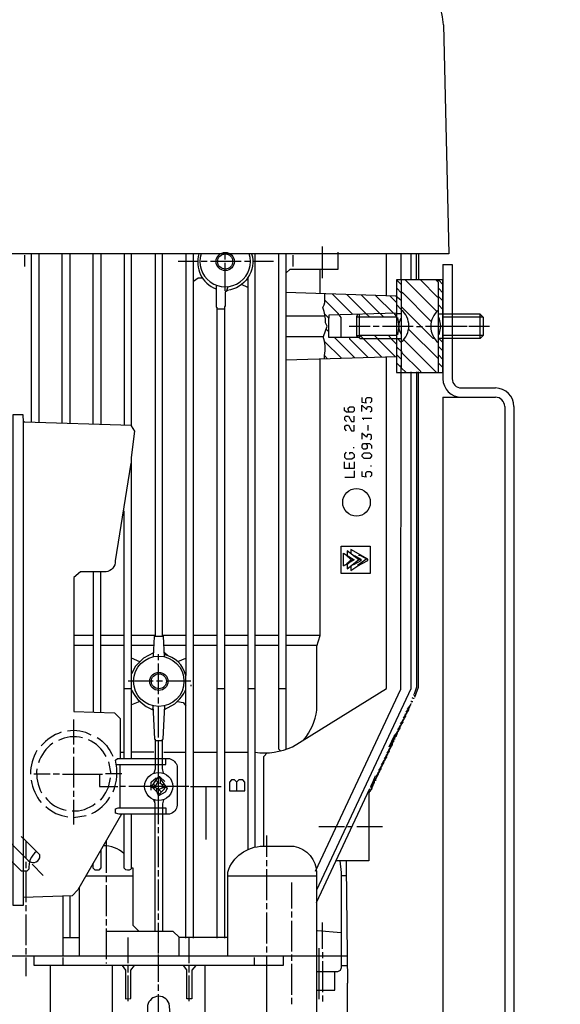
# Model space of a CAD drawing. Units: millimetres. Extents: x 3901 to 6556, y 15133 to 18143.
# Drawn here: x 4671 to 4846, y 16980 to 17299 of the extents above; entities that cross this region are included whole.
import ezdxf

# ---------------------------------------------------------------- set-up
doc = ezdxf.new("R2010")
doc.units = ezdxf.units.MM
doc.layers.add('AM_5', color=3, linetype='Continuous', lineweight=25)
doc.layers.add('anbauteile dünn', color=3, linetype='Continuous', lineweight=25)
doc.styles.get("Standard").update_dxf_attribs({"font": 'ARIAL.TTF'})
doc.dimstyles.new('AM_DIN$0', dxfattribs={"dimtxt": 50, "dimasz": 65, "dimexe": 25, "dimexo": 1, "dimgap": 15, "dimtad": 1, "dimdec": 0, "dimdsep": 46, "dimtxsty": 'STANDARD', "dimcen": 0, "dimclrd": 256, "dimclre": 256, "dimclrt": 2, "dimadec": 0, "dimazin": 2, "dimtp": 0.1, "dimtm": 0.1, "dimtfac": 0.71, "dimtdec": 0, "dimtmove": 0, "dimatfit": 3, "dimfxl": 1, "dimlwd": -1, "dimlwe": -1, "dimarcsym": 0})

# ---------------------------------------------------------------- blocks, each defined once
blk = doc.blocks.new('*D1154')
at = {"layer": 'AM_5'}
for p, q in [((4543.23, 17182.41), (4543.23, 16531.89)), ((4834.94, 16676.87), (4834.94, 16531.89)), ((4769.94, 16556.89), (4608.23, 16556.89))]:
    blk.add_line(p, q, dxfattribs=at)
for points in [[(4608.23, 16567.72), (4608.23, 16546.06), (4543.23, 16556.89)], [(4769.94, 16567.72), (4769.94, 16546.06), (4834.94, 16556.89)]]:
    blk.add_solid(points, dxfattribs=at)
at = {"layer": 'DEFPOINTS', "color": 0}
for p in [(4543.23, 17183.41), (4834.94, 16677.87), (4543.23, 16556.89)]:
    blk.add_point(p, dxfattribs=at)
at = {"layer": 'AM_5', "color": 2, "insert": (4689.09, 16597.44), "char_height": 50, "attachment_point": 5}
blk.add_mtext('300', dxfattribs=at)
blk = doc.blocks.new('*D1155')
at = {"layer": 'AM_5'}
for p, q in [((4543.23, 17182.41), (4543.23, 16418.34)), ((5894.94, 16676.87), (5894.94, 16418.34)), ((5829.94, 16443.34), (4608.23, 16443.34))]:
    blk.add_line(p, q, dxfattribs=at)
for points in [[(4608.23, 16454.17), (4608.23, 16432.51), (4543.23, 16443.34)], [(5829.94, 16454.17), (5829.94, 16432.51), (5894.94, 16443.34)]]:
    blk.add_solid(points, dxfattribs=at)
at = {"layer": 'DEFPOINTS', "color": 0}
for p in [(4543.23, 17183.41), (5894.94, 16677.87), (4543.23, 16443.34)]:
    blk.add_point(p, dxfattribs=at)
at = {"layer": 'AM_5', "color": 2, "insert": (5098.12, 16483.89), "char_height": 50, "attachment_point": 5}
blk.add_mtext('1360', dxfattribs=at)
blk = doc.blocks.new('*D1150')
at = {"layer": 'AM_5'}
for p, q in [((4710.34, 17499.87), (4249.26, 17499.87)), ((4274.26, 16734.87), (4274.26, 17434.87)), ((4841.94, 16669.87), (4249.26, 16669.87))]:
    blk.add_line(p, q, dxfattribs=at)
for points in [[(4263.42, 17434.87), (4285.09, 17434.87), (4274.26, 17499.87)], [(4263.42, 16734.87), (4285.09, 16734.87), (4274.26, 16669.87)]]:
    blk.add_solid(points, dxfattribs=at)
at = {"layer": 'DEFPOINTS', "color": 0}
for p in [(4274.26, 17499.87), (4711.34, 17499.87), (4842.94, 16669.87)]:
    blk.add_point(p, dxfattribs=at)
at = {"layer": 'AM_5', "color": 2, "insert": (4233.71, 17165.82), "char_height": 50, "attachment_point": 5, "rotation": 90}
blk.add_mtext('830', dxfattribs=at)
blk = doc.blocks.new('*D1152')
at = {"layer": 'AM_5'}
for p, q in [((5113.94, 17935.44), (4099.26, 17935.44)), ((4124.26, 17870.44), (4124.26, 16734.87)), ((4841.94, 16669.87), (4099.26, 16669.87))]:
    blk.add_line(p, q, dxfattribs=at)
for points in [[(4113.42, 17870.44), (4135.09, 17870.44), (4124.26, 17935.44)], [(4113.42, 16734.87), (4135.09, 16734.87), (4124.26, 16669.87)]]:
    blk.add_solid(points, dxfattribs=at)
at = {"layer": 'DEFPOINTS', "color": 0}
for p in [(5114.94, 17935.44), (4124.26, 16669.87), (4842.94, 16669.87)]:
    blk.add_point(p, dxfattribs=at)
at = {"layer": 'AM_5', "color": 2, "insert": (4083.71, 17350.07), "char_height": 50, "attachment_point": 5, "rotation": 90}
blk.add_mtext('1300', dxfattribs=at)
blk = doc.blocks.new('*D1156')
at = {"layer": 'AM_5'}
for p, q in [((5483.94, 18112.79), (3949.26, 18112.79)), ((3974.26, 18047.79), (3974.26, 16734.87)), ((4691.94, 16669.87), (3949.26, 16669.87))]:
    blk.add_line(p, q, dxfattribs=at)
for points in [[(3963.42, 18047.79), (3985.09, 18047.79), (3974.26, 18112.79)], [(3963.42, 16734.87), (3985.09, 16734.87), (3974.26, 16669.87)]]:
    blk.add_solid(points, dxfattribs=at)
at = {"layer": 'DEFPOINTS', "color": 0}
for p in [(5484.94, 18112.79), (3974.26, 16669.87), (4692.94, 16669.87)]:
    blk.add_point(p, dxfattribs=at)
at = {"layer": 'AM_5', "color": 2, "insert": (3933.73, 17350.07), "char_height": 50, "attachment_point": 5, "rotation": 90}
blk.add_mtext('1480', dxfattribs=at)

msp = doc.modelspace()

# ---------------------------------------------------------------- linework, layer by layer
at = {"layer": 'anbauteile dünn'}
for p, q in [((4808.35, 17297.09), (4810.07, 17222.93)), ((4769.17, 17215.05), (4769.17, 17225.22)), ((4810.07, 17222.93), (4654.13, 17222.93)), ((4672.78, 17222.42), (4672.78, 17218.8)), ((4737.67, 17221.02), (4737.67, 17222.86)), ((4759.58, 17222.42), (4759.58, 17218.8)), ((4728.78, 17220.45), (4722.43, 17220.45)), ((4731.9, 17220.45), (4729.93, 17220.45)), ((4742.88, 17220.45), (4732.91, 17220.45)), ((4737.67, 17210.86), (4737.67, 17220.01)), ((4745.87, 17220.45), (4743.9, 17220.45)), ((4753.36, 17220.45), (4746.63, 17220.45)), ((4768.41, 17210), (4768.41, 17217.91)), ((4808.16, 17219.43), (4811.16, 17219.43)), ((4808.16, 17219.43), (4808.16, 17182.43)), ((4811.16, 17219.43), (4811.16, 17182.43)), ((4744.98, 17215.05), (4744.98, 17029.89)), ((4794.57, 17214.54), (4794.57, 17214.42)), ((4795.9, 17214.42), (4806.16, 17204.16)), ((4806.94, 17214.23), (4806.63, 17214.23)), ((4738.53, 17212.25), (4738.14, 17210.83)), ((4744.98, 17211.94), (4743.02, 17212.94)), ((4806.7, 17211.75), (4808.16, 17210.29)), ((4772.45, 17209.87), (4779.02, 17203.23)), ((4777.11, 17209.72), (4783.45, 17203.38)), ((4787.75, 17203.52), (4781.7, 17209.57)), ((4792.12, 17203.66), (4786.36, 17209.42)), ((4793.17, 17207.11), (4790.96, 17209.27)), ((4737.42, 17204.96), (4735.01, 17204.96)), ((4794.7, 17204.89), (4793.17, 17206.42)), ((4804.98, 17195.49), (4794.7, 17205.78)), ((4806.7, 17206.35), (4808.16, 17204.89)), ((4770.06, 17202.67), (4757.36, 17202.67)), ((4783.45, 17203.38), (4784.35, 17202.48)), ((4788.92, 17202.48), (4787.82, 17203.52)), ((4793.17, 17202.72), (4792.34, 17203.67)), ((4793.11, 17203.56), (4793.11, 17203.43)), ((4793.43, 17202.29), (4793.93, 17199.43)), ((4807.46, 17199.56), (4806.95, 17202.23)), ((4808.16, 17202.48), (4821.11, 17202.48)), ((4808.16, 17196.95), (4808.16, 17201.97)), ((4820.16, 17203.43), (4820.16, 17195.37)), ((4770.35, 17198.51), (4771.2, 17197.65)), ((4777.87, 17199.43), (4784.6, 17199.43)), ((4785.62, 17199.43), (4787.58, 17199.43)), ((4788.6, 17199.43), (4798.57, 17199.43)), ((4793.93, 17199.49), (4793.43, 17196.64)), ((4806.7, 17188.83), (4797.01, 17198.52)), ((4799.59, 17199.37), (4801.55, 17199.37)), ((4802.57, 17199.43), (4812.6, 17199.43)), ((4803.07, 17199.43), (4816.01, 17199.43)), ((4806.95, 17196.7), (4807.46, 17199.37)), ((4813.56, 17199.43), (4815.59, 17199.43)), ((4816.6, 17199.43), (4823.27, 17199.43)), ((4773.11, 17195.75), (4779.67, 17189.18)), ((4778.31, 17195.81), (4775.2, 17195.81)), ((4781.17, 17196.38), (4781.17, 17196.32)), ((4782.38, 17195.43), (4781.42, 17196.38)), ((4788.36, 17189.45), (4782.38, 17195.43)), ((4786.95, 17195.43), (4786, 17196.38)), ((4792.74, 17189.58), (4786.89, 17195.43)), ((4790.51, 17196.38), (4791.46, 17195.43)), ((4791.33, 17195.43), (4793.17, 17193.59)), ((4793.11, 17195.3), (4793.11, 17195.43)), ((4793.43, 17195.43), (4794.57, 17194.28)), ((4795.46, 17195.11), (4806.13, 17184.45)), ((4805.43, 17195.49), (4804.98, 17195.49)), ((4806.89, 17195.43), (4808.16, 17194.16)), ((4821.24, 17196.45), (4808.16, 17196.45)), ((4769.87, 17194.48), (4775.3, 17189.05)), ((4806.7, 17192.89), (4808.16, 17191.43)), ((4757.36, 17188.51), (4793.17, 17189.59)), ((4769.86, 17189.92), (4770.86, 17188.92)), ((4794.7, 17188.76), (4793.17, 17190.29)), ((4808.16, 17188.7), (4806.7, 17190.16)), ((4794.7, 17186.03), (4793.17, 17187.56)), ((4806.7, 17187.49), (4808.16, 17186.03)), ((4814.16, 17179.43), (4825.16, 17179.43)), ((4808.16, 17176.43), (4825.16, 17176.43)), ((4808.16, 17176.43), (4808.16, 16899.93)), ((4828.16, 17173.43), (4828.16, 16689.86)), ((4831.16, 17173.43), (4831.16, 16689.86)), ((4785.11, 17169.59), (4782, 17169.59)), ((4782.31, 17169.33), (4782.57, 17169.33)), ((4783.84, 17167.36), (4783.84, 17165.65)), ((4779.27, 17160.25), (4779.27, 17159.93)), ((4777.81, 17155.17), (4777.81, 17153.39)), ((4784.92, 17153.97), (4784.92, 17154.28)), ((4704.97, 17059.22), (4704.97, 17139.68)), ((4779.18, 17125.08), (4779.18, 17125.08)), ((4779.69, 17125.09), (4779.54, 17124.8)), ((4779.58, 17125.15), (4779.58, 17125.15)), ((4780.85, 17125.33), (4782.02, 17125.04)), ((4781.11, 17125.26), (4781.11, 17125.26)), ((4781.35, 17125.41), (4781.35, 17125.41)), ((4781.49, 17125.14), (4783.84, 17123.91)), ((4778.52, 17123.66), (4777.11, 17122.47)), ((4777.74, 17122.85), (4777.74, 17122.85)), ((4777.74, 17122.85), (4777.74, 17122.85)), ((4778, 17124.69), (4778, 17124.69)), ((4779.52, 17122.34), (4779.28, 17122.5)), ((4779.28, 17122.5), (4779.52, 17122.34)), ((4779.39, 17122.6), (4779.52, 17122.34)), ((4783.5, 17124.08), (4780.54, 17121.9)), ((4780.83, 17121.96), (4780.77, 17121.96)), ((4781.11, 17121.9), (4781.11, 17121.9)), ((4695, 17119.87), (4695, 17074.44)), ((4697.42, 17074.38), (4697.42, 17119.87)), ((4688.72, 17099.42), (4695, 17099.42)), ((4697.42, 17099.42), (4704.97, 17099.42)), ((4717.42, 17099.42), (4724.97, 17099.42)), ((4727.39, 17099.42), (4735.01, 17099.42)), ((4737.42, 17099.42), (4744.98, 17099.42)), ((4747.39, 17099.42), (4755.01, 17099.42)), ((4757.36, 17099.42), (4768.45, 17099.42)), ((4695, 17096.05), (4688.72, 17096.05)), ((4704.97, 17096.05), (4697.42, 17096.05)), ((4714.57, 17096.05), (4707.38, 17096.05)), ((4716.15, 17091.23), (4716.15, 17093.2)), ((4724.97, 17096.05), (4717.85, 17096.05)), ((4717.95, 17093.84), (4719.29, 17092.71)), ((4735.01, 17096.05), (4727.39, 17096.05)), ((4744.98, 17096.05), (4737.42, 17096.05)), ((4755.01, 17096.05), (4747.39, 17096.05)), ((4767.39, 17096.05), (4757.36, 17096.05)), ((4710.07, 17090.77), (4707.38, 17091.91)), ((4716.15, 17080.24), (4716.15, 17090.21)), ((4722.32, 17090.86), (4724.97, 17091.98)), ((4714.43, 17084.43), (4706.3, 17084.43)), ((4717.42, 17084.43), (4715.45, 17084.43)), ((4726.56, 17084.43), (4718.69, 17084.43)), ((4704.97, 17082.15), (4707.38, 17082.15)), ((4726.69, 17082.91), (4726.69, 17083.29)), ((4735.01, 17082.15), (4737.42, 17082.15)), ((4744.98, 17082.15), (4747.39, 17082.15)), ((4755.01, 17082.15), (4757.36, 17082.15)), ((4799.52, 17080.54), (4799.52, 17080.54)), ((4710.05, 17077.92), (4707.38, 17076.84)), ((4716.15, 17077.2), (4716.15, 17079.23)), ((4798.25, 17077.7), (4797.81, 17078.15)), ((4797.81, 17076.94), (4797.81, 17077.07)), ((4797.87, 17077.07), (4797.87, 17077.2)), ((4798.19, 17077.77), (4798.19, 17077.77)), ((4798.63, 17078.85), (4798.25, 17079.1)), ((4798.25, 17078.02), (4798.25, 17077.7)), ((4798.63, 17080.09), (4798.63, 17079.93)), ((4799.08, 17079.8), (4798.63, 17080.09)), ((4798.63, 17078.72), (4798.63, 17078.85)), ((4798.7, 17078.97), (4798.7, 17078.85)), ((4799.08, 17079.67), (4799.08, 17079.8)), ((4799.08, 17079.29), (4799.08, 17079.29)), ((4799.14, 17079.93), (4799.14, 17079.8)), ((4714.24, 17075.16), (4714.24, 17075.67)), ((4716.15, 17066.21), (4716.15, 17076.31)), ((4718.06, 17075.29), (4718.06, 17075.29)), ((4795.37, 17072.52), (4796.47, 17074.07)), ((4796.92, 17075.02), (4795.82, 17073.47)), ((4796.09, 17073.19), (4796.09, 17073.86)), ((4796.26, 17074.42), (4797.36, 17075.97)), ((4796.4, 17074.29), (4796.54, 17074.15)), ((4796.41, 17074.3), (4796.41, 17074.3)), ((4796.47, 17074.07), (4796.47, 17074.21)), ((4796.54, 17074.15), (4796.54, 17074.81)), ((4796.71, 17075.37), (4797.74, 17076.83)), ((4796.98, 17075.1), (4796.84, 17075.24)), ((4796.86, 17075.26), (4796.86, 17075.26)), ((4796.92, 17075.16), (4796.92, 17075.02)), ((4796.98, 17075.76), (4796.98, 17075.1)), ((4797.29, 17076.19), (4797.43, 17076.05)), ((4797.3, 17076.21), (4797.3, 17076.21)), ((4797.36, 17075.97), (4797.36, 17076.12)), ((4797.43, 17076.05), (4797.43, 17076.24)), ((4797.74, 17076.81), (4797.74, 17076.83)), ((4797.85, 17076.98), (4797.85, 17076.98)), ((4688.65, 17072.05), (4688.65, 17063.99)), ((4795.14, 17071.21), (4794.04, 17069.66)), ((4794.49, 17070.61), (4795.59, 17072.16)), ((4794.76, 17070.34), (4794.76, 17071)), ((4796.03, 17073.11), (4794.93, 17071.56)), ((4795.07, 17071.43), (4795.2, 17071.29)), ((4795.08, 17071.45), (4795.08, 17071.45)), ((4795.14, 17071.35), (4795.14, 17071.21)), ((4795.2, 17071.29), (4795.2, 17071.95)), ((4795.51, 17072.38), (4795.65, 17072.24)), ((4795.52, 17072.4), (4795.52, 17072.4)), ((4795.59, 17072.16), (4795.59, 17072.31)), ((4795.65, 17072.24), (4795.65, 17072.9)), ((4795.95, 17073.33), (4796.09, 17073.19)), ((4795.97, 17073.35), (4795.97, 17073.35)), ((4796.03, 17073.26), (4796.03, 17073.11)), ((4792.4, 17066.64), (4793.81, 17068.29)), ((4794.25, 17069.3), (4793.15, 17067.75)), ((4793.26, 17067.65), (4793.43, 17067.48)), ((4793.36, 17067.31), (4793.36, 17067.54)), ((4793.43, 17067.48), (4793.43, 17068.14)), ((4793.6, 17068.71), (4794.7, 17070.26)), ((4793.73, 17068.57), (4793.87, 17068.43)), ((4793.74, 17068.22), (4793.74, 17068.22)), ((4793.81, 17068.29), (4793.81, 17068.5)), ((4793.87, 17068.43), (4793.87, 17069.09)), ((4794.18, 17069.52), (4794.32, 17069.38)), ((4794.19, 17069.54), (4794.19, 17069.54)), ((4794.25, 17069.45), (4794.25, 17069.3)), ((4794.32, 17069.38), (4794.32, 17070.05)), ((4794.62, 17070.48), (4794.76, 17070.34)), ((4794.63, 17070.49), (4794.63, 17070.49)), ((4794.7, 17070.26), (4794.7, 17070.4)), ((4717.42, 17065.19), (4715, 17065.19)), ((4716.15, 17038.21), (4716.15, 17065.19)), ((4790.76, 17063.23), (4792.4, 17066.64)), ((4790.99, 17063.12), (4792.09, 17064.67)), ((4791.71, 17065.21), (4791.71, 17063.8)), ((4791.87, 17065.04), (4793.36, 17067.31)), ((4792.09, 17064.81), (4791.87, 17065.04)), ((4792.03, 17065.87), (4792.03, 17065.87)), ((4792.09, 17064.67), (4792.09, 17064.81)), ((4792.16, 17065.48), (4792.16, 17064.81)), ((4792.54, 17065.6), (4792.33, 17065.74)), ((4792.47, 17065.96), (4792.47, 17065.96)), ((4792.54, 17066.06), (4792.54, 17065.6)), ((4792.98, 17066.55), (4792.9, 17066.6)), ((4792.92, 17066.64), (4792.92, 17066.64)), ((4792.98, 17067.33), (4792.98, 17066.55)), ((4793.3, 17067.22), (4793.3, 17067.22)), ((4688.65, 17063.03), (4688.65, 17061)), ((4703.7, 17061.45), (4704.97, 17061.45)), ((4714.56, 17061.45), (4707.38, 17061.45)), ((4717.8, 17061.45), (4724.97, 17061.45)), ((4727.39, 17061.45), (4735.01, 17061.45)), ((4737.42, 17061.45), (4744.98, 17061.45)), ((4790.76, 17061.81), (4789.66, 17060.26)), ((4790.1, 17061.21), (4791.2, 17062.76)), ((4790.24, 17061.08), (4790.38, 17060.94)), ((4790.25, 17061.1), (4790.25, 17061.1)), ((4790.38, 17060.94), (4790.38, 17061.6)), ((4791.65, 17063.72), (4790.55, 17062.17)), ((4790.68, 17062.03), (4790.82, 17061.89)), ((4790.7, 17062.05), (4790.7, 17062.05)), ((4790.76, 17061.96), (4790.76, 17061.81)), ((4790.82, 17061.89), (4790.82, 17062.55)), ((4791.13, 17062.98), (4791.27, 17062.84)), ((4791.14, 17063), (4791.14, 17063)), ((4791.2, 17062.76), (4791.2, 17062.91)), ((4791.27, 17062.84), (4791.27, 17063.51)), ((4791.71, 17063.8), (4791.57, 17063.94)), ((4791.58, 17063.95), (4791.58, 17063.95)), ((4791.65, 17063.86), (4791.65, 17063.72)), ((4688.65, 17059.99), (4688.65, 17050.02)), ((4700.76, 17054.46), (4700.08, 17058.4)), ((4788.98, 17058), (4787.88, 17056.45)), ((4788.33, 17057.4), (4789.43, 17058.95)), ((4789.87, 17059.91), (4788.77, 17058.36)), ((4788.91, 17058.22), (4789.04, 17058.08)), ((4788.92, 17058.24), (4788.92, 17058.24)), ((4788.98, 17058.15), (4788.98, 17058)), ((4789.04, 17058.08), (4789.04, 17058.74)), ((4789.21, 17059.31), (4790.31, 17060.86)), ((4789.35, 17059.17), (4789.49, 17059.03)), ((4789.36, 17059.19), (4789.36, 17059.19)), ((4789.43, 17058.95), (4789.43, 17059.1)), ((4789.49, 17059.03), (4789.49, 17059.7)), ((4789.79, 17060.13), (4789.93, 17059.99)), ((4789.81, 17060.14), (4789.81, 17060.14)), ((4789.87, 17060.05), (4789.87, 17059.91)), ((4789.93, 17059.99), (4789.93, 17060.65)), ((4790.31, 17060.86), (4790.31, 17061)), ((4703.7, 17043.41), (4703.7, 17057.45)), ((4786.58, 17053.56), (4787.65, 17055.12)), ((4788.09, 17056.1), (4786.99, 17054.55)), ((4787.27, 17054.27), (4787.27, 17054.93)), ((4787.44, 17055.5), (4788.54, 17057.05)), ((4787.57, 17055.36), (4787.71, 17055.22)), ((4787.58, 17055.03), (4787.58, 17055.03)), ((4787.65, 17055.12), (4787.65, 17055.29)), ((4787.71, 17055.22), (4787.71, 17055.89)), ((4788.02, 17056.32), (4788.16, 17056.18)), ((4788.03, 17056.33), (4788.03, 17056.33)), ((4788.09, 17056.24), (4788.09, 17056.1)), ((4788.16, 17056.18), (4788.16, 17056.84)), ((4788.46, 17057.27), (4788.6, 17057.13)), ((4788.47, 17057.29), (4788.47, 17057.29)), ((4788.54, 17057.05), (4788.54, 17057.19)), ((4788.6, 17057.13), (4788.6, 17057.79)), ((4675.76, 17054.46), (4681.03, 17054.46)), ((4681.98, 17054.46), (4684.02, 17054.46)), ((4685.03, 17054.4), (4697.99, 17054.4)), ((4704.27, 17054.46), (4699, 17054.46)), ((4715.2, 17052.36), (4716.07, 17051.49)), ((4715.83, 17053.25), (4715.83, 17053.25)), ((4716.53, 17052.98), (4716.53, 17053.44)), ((4716.72, 17051.41), (4716.72, 17052.72)), ((4785.9, 17052.72), (4784.73, 17050.27)), ((4785.55, 17050.59), (4785.55, 17051.99)), ((4785.59, 17051.95), (4786.31, 17053.8)), ((4785.93, 17051.6), (4785.59, 17051.95)), ((4785.87, 17052.65), (4785.87, 17052.65)), ((4786.38, 17052.24), (4785.89, 17052.73)), ((4785.93, 17051.46), (4785.93, 17051.6)), ((4785.94, 17052.68), (4786.7, 17053.26)), ((4786, 17051.6), (4786, 17053)), ((4786.31, 17053.8), (4786.31, 17053.8)), ((4787.2, 17054.32), (4786.38, 17052.58)), ((4786.38, 17052.58), (4786.38, 17052.24)), ((4786.44, 17052.71), (4786.44, 17052.71)), ((4786.7, 17053.25), (4786.7, 17053.26)), ((4786.76, 17053.38), (4786.76, 17053.38)), ((4786.76, 17053.26), (4786.76, 17053.38)), ((4786.82, 17053.38), (4786.82, 17053.92)), ((4787.14, 17054.38), (4787.14, 17054.38)), ((4787.15, 17054.39), (4787.27, 17054.27)), ((4787.2, 17054.34), (4787.2, 17054.32)), ((4688.65, 17049), (4688.65, 17047.03)), ((4703.7, 17050.46), (4705.48, 17050.46)), ((4706.5, 17050.46), (4725.93, 17050.46)), ((4713.67, 17050.18), (4713.67, 17050.84)), ((4714.12, 17050.08), (4713.73, 17050.08)), ((4715, 17049.89), (4714.31, 17049.89)), ((4714.42, 17051.24), (4715.19, 17050.47)), ((4715.58, 17048.62), (4715.58, 17049.71)), ((4717.35, 17051.03), (4717.93, 17051.03)), ((4726.43, 17050.4), (4736.4, 17050.4)), ((4731.39, 17050.4), (4731.39, 17033.19)), ((4767.26, 17012.75), (4784.47, 17049.7)), ((4784.26, 17048.59), (4784.22, 17048.11)), ((4785.04, 17049.49), (4784.26, 17048.59)), ((4784.35, 17048.49), (4784.35, 17048.49)), ((4784.66, 17048.78), (4785.49, 17050.55)), ((4784.66, 17048.75), (4784.66, 17048.78)), ((4784.83, 17049.91), (4785.93, 17051.46)), ((4784.98, 17049.42), (4784.98, 17049.42)), ((4785.04, 17049.7), (4785.04, 17049.49)), ((4785.08, 17049.67), (4785.08, 17049.67)), ((4785.11, 17050.3), (4785.11, 17049.7)), ((4785.41, 17050.73), (4785.55, 17050.59)), ((4785.43, 17050.74), (4785.43, 17050.74)), ((4785.49, 17050.55), (4785.49, 17050.65)), ((4688.65, 17046.02), (4688.65, 17038.02)), ((4714.81, 17046.02), (4714.81, 17045.52)), ((4716.53, 17048.12), (4716.53, 17047.59)), ((4688.65, 17040.37), (4692.72, 17041)), ((4716.15, 17035.22), (4716.15, 17037.19)), ((4768.03, 17037.44), (4776.34, 17037.44)), ((4777.3, 17037.44), (4778.76, 17037.44)), ((4780.35, 17037.44), (4788.66, 17037.44)), ((4672.45, 17033.45), (4671.7, 17034.21)), ((4673.16, 17032.8), (4673.16, 17027.16)), ((4699.13, 17032.73), (4699.13, 17022.4)), ((4716.15, 17024.24), (4716.15, 17034.21)), ((4751.14, 17027.54), (4751.14, 17034.46)), ((4751.14, 17024.55), (4751.14, 17026.52)), ((4673.16, 17025.95), (4673.16, 17023.92)), ((4673.16, 17022.9), (4673.16, 17012.93)), ((4678.81, 17021.57), (4675.19, 17025.19)), ((4716.15, 17021.19), (4716.15, 17023.22)), ((4751.14, 17013.57), (4751.14, 17023.54)), ((4692.61, 17021.44), (4707.89, 17021.44)), ((4699.13, 17021.44), (4699.13, 17019.35)), ((4716.15, 17010.2), (4716.15, 17020.24)), ((4738.5, 17021.44), (4767.26, 17021.44)), ((4777.01, 17021.44), (4775.27, 17021.44)), ((4690.49, 16995.41), (4690.49, 17017.78)), ((4699.13, 17018.39), (4699.13, 17008.36)), ((4759.14, 17019.22), (4759.14, 17010.9)), ((4685.22, 16995.41), (4685.22, 17014.82)), ((4687.38, 17014.89), (4687.38, 17001.44)), ((4673.16, 17011.92), (4673.16, 17009.95)), ((4751.14, 17010.58), (4751.14, 17012.55)), ((4673.16, 17008.93), (4673.16, 16998.96)), ((4699.13, 17007.35), (4699.13, 17005.38)), ((4716.15, 17007.22), (4716.15, 17009.19)), ((4751.14, 16999.54), (4751.14, 17009.57)), ((4759.14, 17009.89), (4759.14, 17007.92)), ((4759.14, 17006.9), (4759.14, 16996.93)), ((4699.13, 17004.36), (4699.13, 16994.39)), ((4716.15, 16996.23), (4716.15, 17006.2)), ((4769.17, 16997.76), (4769.17, 17006.33)), ((4685.22, 17001.44), (4690.49, 17001.44)), ((4706.24, 16993.12), (4706.24, 17001.44)), ((4738.5, 17001.44), (4722.75, 17001.44)), ((4726.05, 16993.12), (4726.05, 17001.44)), ((4673.16, 16997.95), (4673.16, 16995.92)), ((4751.14, 16996.55), (4751.14, 16998.58)), ((4768.15, 16981.44), (4768.15, 16998.01)), ((4777.42, 16995.41), (4665.92, 16995.41)), ((4673.16, 16994.96), (4673.16, 16988.93)), ((4685.22, 16992.42), (4685.22, 16995.03)), ((4716.15, 16987.15), (4716.15, 16995.92)), ((4747.14, 16992.42), (4747.14, 16995.03)), ((4751.14, 16973.63), (4751.14, 16995.41)), ((4759.14, 16995.92), (4759.14, 16993.88)), ((4769.17, 16996.74), (4769.17, 16994.71)), ((4681.16, 16973.63), (4681.16, 16992.42)), ((4699.13, 16993.38), (4699.13, 16992.99)), ((4701.1, 16992.42), (4701.1, 16973.63)), ((4706.24, 16990.14), (4706.24, 16992.42)), ((4726.05, 16990.14), (4726.05, 16992.42)), ((4731.2, 16973.63), (4731.2, 16992.42)), ((4759.14, 16992.93), (4759.14, 16982.9)), ((4769.17, 16993.76), (4769.17, 16983.72)), ((4775.27, 16992.42), (4777.36, 16992.42)), ((4706.24, 16980.87), (4706.24, 16989.12)), ((4726.05, 16980.87), (4726.05, 16989.12)), ((4716.15, 16984.17), (4716.15, 16986.2)), ((4716.15, 16973.63), (4716.15, 16983.15)), ((4759.14, 16981.88), (4759.14, 16979.91)), ((4769.17, 16982.71), (4769.17, 16980.74))]:
    msp.add_line(p, q, dxfattribs=at)
for points in [[(4675, 17168.25), (4675, 17222.93)], [(4677.41, 17222.93), (4677.41, 17168.18)], [(4684.97, 17167.96), (4684.97, 17222.93)], [(4687.38, 17222.93), (4687.38, 17167.89)], [(4695, 17167.66), (4695, 17222.93)], [(4697.42, 17222.93), (4697.42, 17167.59)], [(4704.97, 17222.93), (4704.97, 17167.37)], [(4707.38, 17059.22), (4707.38, 17156.97), (4708.48, 17165.46), (4707.38, 17167.19), (4707.38, 17222.93)], [(4715, 17222.93), (4715, 17098.91), (4714.69, 17098.91), (4714.42, 17092.44)], [(4724.97, 17222.93), (4724.97, 17086.28)], [(4727.39, 17001.25), (4727.39, 17222.93)], [(4747.39, 17030.65), (4747.39, 17222.93)], [(4755.64, 17061.89), (4755.01, 17062.45), (4755.01, 17222.93)], [(4757.36, 17216.63), (4758.69, 17217.91), (4774.25, 17217.91), (4774.25, 17223.43)], [(4757.36, 17222.93), (4757.36, 17062.4)], [(4794.51, 17222.93), (4794.51, 17214.48), (4793.17, 17214.48), (4793.17, 17203.69), (4771.26, 17202.98), (4771.26, 17202.03)], [(4789.87, 17209.3), (4789.87, 17222.93)], [(4797.74, 17222.93), (4797.74, 17214.42)], [(4799.59, 17214.42), (4799.59, 17222.93)], [(4800.22, 17222.93), (4800.22, 17214.42)], [(4727.39, 17214.06), (4728.9, 17215.12), (4730.31, 17215.12)], [(4781.17, 17195.56), (4781.3, 17195.43), (4793.17, 17195.43), (4793.17, 17184.45), (4808.16, 17184.45), (4808.16, 17214.48), (4806.69, 17214.48), (4808.16, 17212.96)], [(4794.7, 17212.96), (4793.49, 17214.16), (4793.49, 17214.48)], [(4806.63, 17213.66), (4806.63, 17214.42), (4794.7, 17214.42), (4794.7, 17185.98), (4796.28, 17184.45)], [(4800.86, 17214.42), (4806.44, 17208.83), (4806.73, 17209.11), (4808.16, 17207.63)], [(4806.7, 17184.45), (4806.7, 17213.59), (4805.87, 17214.42)], [(4734.75, 17212.77), (4734.75, 17205.65), (4735.01, 17205.65), (4735.01, 17001.25)], [(4804.4, 17200.96), (4794.95, 17210.42), (4794.8, 17210.19), (4793.17, 17211.87)], [(4794.7, 17207.72), (4792.94, 17209.21), (4757.36, 17210.36)], [(4775.2, 17195.81), (4775.2, 17202.29), (4774.25, 17203.56), (4770.07, 17207.74)], [(4793.17, 17196.38), (4781.17, 17196.38), (4781.17, 17195.75), (4771.2, 17195.75), (4771.26, 17202.03), (4769.94, 17203.36)], [(4780.22, 17196.38), (4781.17, 17196.38), (4781.17, 17203.3)], [(4780.47, 17203.28), (4780.22, 17202.48), (4793.17, 17202.48)], [(4780.22, 17202.48), (4780.22, 17196.32), (4780.79, 17195.75)], [(4794.7, 17203.5), (4793.17, 17203.5), (4793.11, 17195.43), (4794.7, 17195.43)], [(4806.7, 17203.43), (4820.16, 17203.43), (4821.18, 17202.42), (4821.24, 17196.45), (4820.22, 17195.43), (4806.7, 17195.43)], [(4783.99, 17189.31), (4778.06, 17195.24), (4778.06, 17195.75)], [(4793.17, 17192.77), (4794.95, 17191.05), (4794.76, 17190.92), (4800.86, 17184.83), (4800.86, 17184.45)], [(4766.95, 17022.9), (4794.51, 17081.93), (4794.7, 17186.79)], [(4797.74, 17184.64), (4797.74, 17082), (4767.26, 17016.74)], [(4799.59, 17184.64), (4799.59, 17082.49), (4798.89, 17080.24)], [(4799.08, 17079.29), (4800.22, 17082.49), (4800.22, 17184.64)], [(4781.93, 17176.38), (4781.93, 17174.86), (4783.39, 17174.67), (4783.2, 17174.67), (4783.2, 17175.94), (4783.65, 17176.38), (4784.63, 17176.38), (4785.04, 17176.09), (4785.04, 17175.06), (4784.6, 17174.67)], [(4777.79, 17171.62), (4777.55, 17172.44), (4777.55, 17172.89), (4778, 17173.33), (4779.08, 17173.33), (4779.39, 17173.02), (4779.39, 17172), (4779.01, 17171.62), (4776.97, 17171.62), (4776.34, 17172.19), (4776.34, 17173.14)], [(4781.93, 17171.81), (4781.93, 17173.88), (4783.39, 17172.51), (4783.77, 17173.4), (4784.66, 17173.4), (4785.04, 17173.02), (4785.04, 17171.96), (4784.6, 17171.62)], [(4672.4, 17168.44), (4672.33, 17170.73), (4668.97, 17170.73), (4668.97, 17011.92), (4672.46, 17011.92), (4672.4, 17168.44)], [(4776.98, 17168.57), (4776.41, 17169.14), (4776.41, 17169.97), (4776.79, 17170.35), (4777.58, 17170.35), (4778.63, 17168.57), (4779.39, 17168.57), (4779.39, 17170.35)], [(4707.38, 17167.3), (4672.71, 17168.32), (4672.39, 17168.53)], [(4776.98, 17165.59), (4776.41, 17166.16), (4776.41, 17167.09), (4776.8, 17167.36), (4777.58, 17167.36), (4778.6, 17165.59), (4779.39, 17165.59), (4779.39, 17167.36)], [(4783.44, 17163.5), (4781.93, 17164.85), (4781.93, 17162.86)], [(4784.6, 17162.67), (4785.04, 17163.06), (4785.04, 17164.09), (4784.63, 17164.38), (4783.73, 17164.38), (4783.39, 17163.36)], [(4783.14, 17161.46), (4783.65, 17160.95), (4783.65, 17159.96), (4783.22, 17159.62), (4782.44, 17159.62), (4782, 17160.06), (4782, 17160.95), (4782.5, 17161.46), (4784.35, 17161.46), (4785.04, 17160.76), (4785.04, 17159.81)], [(4778, 17157.97), (4778, 17158.54), (4778.82, 17158.54), (4779.39, 17157.91), (4779.39, 17156.95), (4778.69, 17156.38), (4776.98, 17156.38), (4776.41, 17156.95), (4776.41, 17157.97), (4776.98, 17158.6)], [(4782.63, 17158.47), (4784.35, 17158.47), (4785.04, 17157.78), (4785.04, 17157.31), (4784.52, 17156.63), (4782.63, 17156.63), (4782, 17157.21), (4782, 17157.78), (4782.63, 17158.47)], [(4779.39, 17155.55), (4779.39, 17153.39), (4776.34, 17153.39), (4776.34, 17155.55)], [(4779.39, 17152.57), (4779.39, 17150.41), (4776.41, 17150.41)], [(4781.93, 17152.38), (4781.93, 17150.85), (4783.39, 17150.66), (4783.2, 17150.66), (4783.2, 17151.93), (4783.65, 17152.38), (4784.63, 17152.38), (4785.04, 17152.09), (4785.04, 17151.06), (4784.6, 17150.66)], [(4784.66, 17128.25), (4784.66, 17119.3), (4775.27, 17119.3), (4775.27, 17128.19), (4784.66, 17128.25)], [(4777.74, 17122.6), (4775.96, 17121.78), (4775.96, 17125.9), (4779.47, 17123.82), (4775.88, 17121.74)], [(4776.74, 17125.44), (4778.44, 17123.74), (4779.33, 17123.74)], [(4781.55, 17123.74), (4780.9, 17123.74), (4777.17, 17126.65), (4777.17, 17125.18)], [(4780.6, 17121.84), (4783.84, 17123.61), (4783.84, 17124.02), (4778.31, 17127.1), (4778.31, 17125.76)], [(4779.54, 17124.8), (4779.58, 17125.15), (4781.55, 17124.02), (4781.55, 17123.48), (4779.25, 17122.13), (4778.98, 17122.27)], [(4777.17, 17122.33), (4777.17, 17120.83), (4780.87, 17123.76)], [(4778.31, 17121.74), (4778.31, 17120.29), (4781.23, 17122.28)], [(4707.38, 17099.42), (4714.81, 17099.42), (4714.81, 17099.04), (4717.73, 17099.04)], [(4714.47, 17093.62), (4711.24, 17091.96), (4708.7, 17089.38), (4707.38, 17086.84)], [(4722.24, 17077.91), (4724.11, 17077.52), (4724.97, 17076.53)], [(4714.23, 17076.56), (4714.81, 17065.64), (4715, 17065.64), (4715, 17056.01), (4714.6, 17054.65)], [(4717.77, 17054.65), (4717.42, 17056.21), (4717.42, 17065.7), (4717.61, 17065.7), (4718.2, 17076.56)], [(4750.25, 17031.03), (4750.25, 17060.12), (4751.26, 17061.27)], [(4702.49, 17057.45), (4718.5, 17057.45), (4718.5, 17059.42)], [(4697.03, 17054.4), (4697.03, 17050.4), (4703, 17050.4)], [(4713.73, 17049.13), (4713.73, 17051.72), (4715.32, 17053.13)], [(4715.83, 17053.25), (4713.81, 17050.38), (4716.31, 17047.89), (4718.12, 17049.76)], [(4716.25, 17049.34), (4715, 17050.02), (4715.64, 17051.54), (4716.72, 17051.41), (4717.35, 17051.03), (4717.35, 17049.85)], [(4716.19, 17053.45), (4718.9, 17049.74), (4718.31, 17050.33)], [(4718.18, 17051.99), (4716.52, 17053.45), (4716.19, 17053.45)], [(4741.39, 17051.83), (4740.72, 17052.49), (4739.77, 17052.49), (4739.07, 17051.8), (4739.07, 17048.94), (4744.09, 17048.94), (4744.09, 17051.8), (4743.45, 17052.49), (4742.06, 17052.49), (4741.36, 17051.8), (4741.36, 17048.94)], [(4718.9, 17049.74), (4718.22, 17048.54), (4716.14, 17047.37), (4715.68, 17048.51)], [(4718.31, 17050.51), (4718.31, 17049.95), (4717.48, 17049.95), (4716.25, 17049.34), (4716.99, 17048.6)], [(4784.22, 17049.15), (4784.22, 17026.27), (4773.56, 17026.27)], [(4715, 17003.41), (4715, 17044.87), (4714.65, 17046.09)], [(4717.73, 17046.09), (4717.42, 17044.71), (4717.42, 17003.41)], [(4704.16, 17041.44), (4690.01, 17016.94), (4688.2, 17014.91), (4672.46, 17014.46)], [(4709.86, 17003.41), (4707.89, 17005.38), (4707.89, 17023.92), (4707.38, 17023.92), (4707.38, 17041.44)], [(4697.42, 17029.76), (4697.42, 17024), (4696.82, 17023.28), (4695.57, 17023.28), (4695, 17023.86), (4695, 17025.58)], [(4655.12, 17022.2), (4655.12, 16984.36), (4655, 16984.36), (4655.31, 16973.63), (4776.69, 16973.63), (4777.3, 16974.2), (4777.3, 16986.71), (4777.43, 16986.71), (4776.98, 17024.36), (4776.98, 17026.27)], [(4774.78, 17026.27), (4775.27, 17022.51), (4775.27, 16991.59), (4774.93, 16990.79), (4774, 16990.39), (4767.26, 16990.39)], [(4767.26, 17003.73), (4767.58, 17003.73), (4775.27, 17003.08)], [(4722.75, 16995.41), (4722.75, 17001.56), (4720.85, 17003.41), (4699.13, 17003.41)], [(4756.47, 16995.41), (4756.47, 16992.42), (4675.83, 16992.42), (4675.83, 16995.41)], [(4704.38, 16992.42), (4705.48, 16990.84), (4705.48, 16981.62), (4707.13, 16981.7), (4707.13, 16990.86), (4708.33, 16992.42)], [(4728.2, 16992.42), (4726.94, 16990.84), (4726.94, 16981.63), (4725.29, 16981.63), (4725.29, 16990.95), (4724.21, 16992.42)], [(4767.26, 16984.42), (4773.17, 16984.42), (4773.17, 16990.39)]]:
    msp.add_lwpolyline(points, dxfattribs=at)
for points in [[(4718.01, 17092.37), (4717.73, 17099.04), (4717.42, 17099.04), (4717.42, 17222.93, 0.875054)], [(4729.21, 17222.93, 0.393824), (4734.75, 17211.5)], [(4746.26, 17222.93, -0.460923), (4738.4, 17211.04), (4737.67, 17210.45), (4737.67, 17205.84), (4737.42, 17205.84), (4737.42, 17001.25)], [(4757.36, 17196.13), (4769.52, 17196.13), (4770.69, 17199.5), (4770.19, 17200.55, 0.085793), (4769.35, 17205.45), (4769.78, 17206.36), (4769.93, 17207.08), (4769.93, 17209.95)], [(4794.7, 17194.35, 0.465705), (4794.7, 17204.77)], [(4806.7, 17204.64, 0.473413), (4806.7, 17194.1)], [(4794.7, 17196.89, -0.300689), (4794.7, 17201.97)], [(4769.87, 17188.89), (4769.87, 17189.91, 0.126394), (4769.42, 17196.13)], [(4747.39, 17061.45, 0.145538), (4759.51, 17063.26), (4789.93, 17082.12), (4789.93, 17189.53)], [(4763.16, 17065.52, 0.13884), (4767.39, 17075.04), (4767.39, 17095.86), (4768.41, 17099.27), (4768.41, 17188.95)], [(4707.13, 17155.11), (4702.13, 17123.48, -0.373645), (4699.13, 17119.87), (4690.86, 17119.87), (4688.72, 17118.03), (4688.72, 17074.6), (4701.86, 17074.27), (4703.7, 17072.43), (4703.7, 17059.42)], [(4724.97, 17001.25), (4724.97, 17086.28, 0.289801), (4717.98, 17093.07)], [(4707.38, 17081.51, 0.180523), (4714.24, 17075.23)], [(4718.15, 17075.63), (4718.06, 17075.29), (4721.44, 17077.18, 0.103887), (4724.97, 17081.77)], [(4684.65, 17067.92, 0.143304), (4678.17, 17063.48)], [(4694.37, 17067.04, 0.162278), (4686.68, 17068.31)], [(4681.86, 17064.43, 0.155256), (4677.29, 17058.02)], [(4691.51, 17066.08, 0.188138), (4683.76, 17065.26)], [(4699.13, 17060.11, 0.161108), (4693.48, 17065.51)], [(4696.27, 17066.27, -0.149193), (4701.29, 17060.18)], [(4676.78, 17062.02, 0.131876), (4674.68, 17054.4)], [(4701.42, 17048.62, 0.157124), (4702.2, 17058.9), (4702.87, 17059.42), (4719.7, 17059.42, -0.255522), (4722.18, 17056.94), (4722.18, 17044.3, -0.312409), (4719.7, 17041.44), (4703.38, 17041.44), (4702.18, 17041.76), (4702.18, 17043.1), (4703.08, 17043.41), (4718.5, 17043.41), (4718.5, 17041.44)], [(4676.71, 17056.11, 0.139617), (4678.24, 17048.3)], [(4674.87, 17052.37, 0.124634), (4678.11, 17045.13)], [(4697.29, 17045.95, 0.166914), (4700.53, 17053.13)], [(4679.57, 17046.78, 0.185561), (4686.18, 17042.71)], [(4694.56, 17041.57, 0.138353), (4700.4, 17046.91)], [(4679.64, 17043.92, 0.160624), (4686.75, 17040.56)], [(4688.21, 17042.46, 0.181584), (4695.64, 17044.81)], [(4707.45, 17023.92, -0.354495), (4705.55, 17023.34), (4704.97, 17023.92), (4704.97, 17041.44)], [(4667.38, 17032.94), (4673.88, 17026.43, 0.543776), (4677.67, 17027.22), (4677.67, 17028.24), (4672.45, 17033.51)], [(4676.59, 17029.32, 0.264808), (4674.19, 17023.55), (4673.54, 17022.9), (4671.76, 17022.9), (4666.3, 17028.3)], [(4704.97, 17028.55, 0.205095), (4698.21, 17031.14)], [(4738.5, 16995.41), (4738.5, 17022.65, -0.323661), (4749.99, 17031.03), (4759.96, 17031.03, -0.354368), (4767.26, 17022.33), (4767.26, 16974.2), (4766.82, 16974.2), (4766.82, 16973.63)], [(4720.27, 16973.63), (4720.23, 16973.68), (4719.56, 16980.04, 0.838981), (4712.53, 16978.77), (4712.53, 16974.14), (4712.08, 16974.14), (4712.08, 16973.63)]]:
    msp.add_lwpolyline(points, format="xyb", dxfattribs=at)
for centre, radius in [((4737.71, 17220.4), 2.95), ((4737.71, 17220.42), 2.45), ((4780.2, 17142.4), 4.47), ((4716.2, 17084.45), 8.16), ((4716.22, 17084.42), 2.93), ((4716.23, 17084.43), 2.43), ((4716.17, 17050.38), 4.55)]:
    msp.add_circle(centre, radius, dxfattribs=at)
for centre, radius, start, end in [((4780.75, 17295.31), 27.66, 3.6977, 87.2793), ((4737.68, 17220.41), 8.2, 162.1372, 17.8628), ((4814.16, 17182.43), 6, 180, 270), ((4814.16, 17182.43), 3, 180, 270), ((4825.16, 17173.43), 6, 0, 90), ((4825.16, 17173.43), 3, 0, 90)]:
    msp.add_arc(centre, radius, start, end, dxfattribs=at)

# ---------------------------------------------------------------- dimensions: what is measured, and where the dimension line sits
at = {"layer": 'AM_5'}
for base, p1, p2, text, picture, middle in [((3974.26, 16669.87), (5484.94, 18112.79), (4692.94, 16669.87), '1480', '*D1156', (3974.26, 17350.07)), ((4124.26, 16669.87), (5114.94, 17935.44), (4842.94, 16669.87), '1300', '*D1152', (4124.26, 17350.07))]:
    dim = msp.add_linear_dim(base=base, p1=p1, p2=p2, angle=90, text=text, dimstyle='AM_DIN$0', dxfattribs=at)
    dim.commit()
    dim.dimension.update_dxf_attribs({"geometry": picture, "text_midpoint": middle, "dimtype": 160})
dim = msp.add_linear_dim(base=(4274.26, 17499.87), p1=(4842.94, 16669.87), p2=(4711.34, 17499.87), angle=90, dimstyle='AM_DIN$0', dxfattribs=at)
dim.commit()
dim.dimension.update_dxf_attribs({"geometry": '*D1150', "text_midpoint": (4274.26, 17165.82), "dimtype": 160})
dim = msp.add_linear_dim(base=(4543.23, 16556.89), p1=(4834.94, 16677.87), p2=(4543.23, 17183.41), text='300', dimstyle='AM_DIN$0', dxfattribs=at)
dim.commit()
dim.dimension.update_dxf_attribs({"geometry": '*D1154', "text_midpoint": (4689.09, 16597.44)})
dim = msp.add_linear_dim(base=(4543.23, 16443.34), p1=(5894.94, 16677.87), p2=(4543.23, 17183.41), text='1360', dimstyle='AM_DIN$0', dxfattribs=at)
dim.commit()
dim.dimension.update_dxf_attribs({"geometry": '*D1155', "text_midpoint": (5098.12, 16443.34), "dimtype": 160})

doc.saveas('drawing.dxf')
